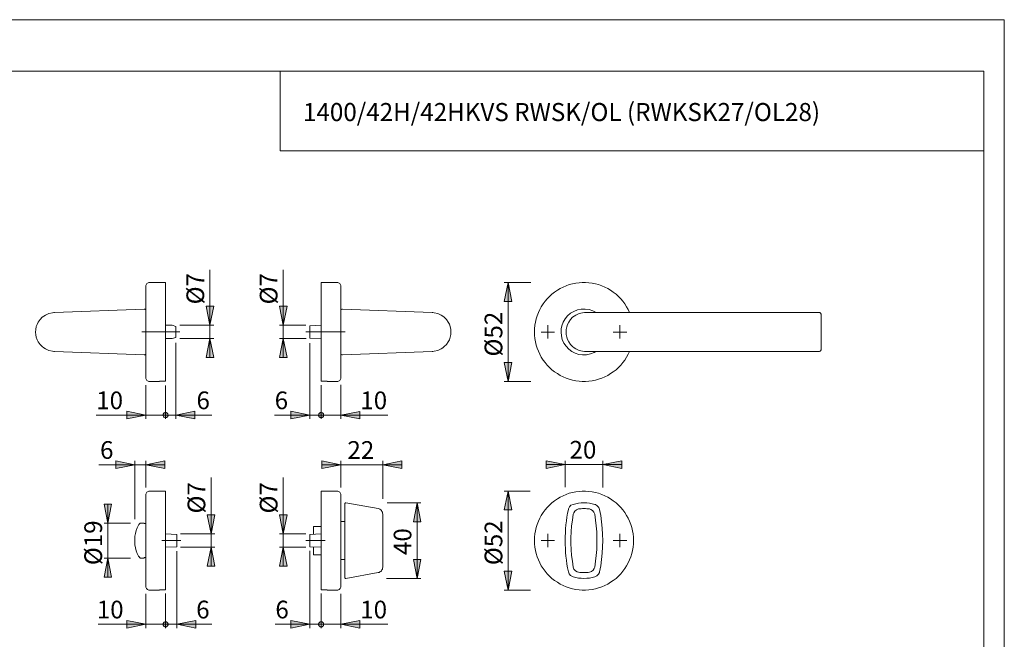
# Model space of a CAD drawing. Units: inches. Extents: x 0 to 420, y 0 to 301.
# Drawn here: x 161 to 420, y 134 to 297 of the extents above; entities that cross this region are included whole.
import ezdxf

# ---------------------------------------------------------------- set-up
doc = ezdxf.new("R2010")
doc.units = ezdxf.units.IN
doc.header["$MEASUREMENT"] = 0
for name, pattern in [('AI-Linetype-4', [19.05, 15.24, -1.27, 1.27, -1.27]), ('AI-Linetype-5', [19.05, 15.24, -1.27, 1.27, -1.27]), ('AI-Linetype-6', [19.05, 15.24, -1.27, 1.27, -1.27]), ('AI-Linetype-7', [19.05, 15.24, -1.27, 1.27, -1.27])]:
    doc.linetypes.add(name, pattern=pattern)
doc.layers.add('Ebene 1', color=7, linetype='Continuous')

# ---------------------------------------------------------------- blocks, each defined once
blk = doc.blocks.new('block 2')
at = {"layer": 'Ebene 1'}
h = blk.add_hatch(color=7, dxfattribs=at)
h.dxf.hatch_style = 2
h.paths.add_polyline_path([(149.65, 146.61), (148.63, 151.62), (150.64, 151.62)])
h.paths.add_polyline_path([(149.65, 172.72), (150.64, 167.75), (148.63, 167.75)])
h.paths.add_polyline_path([(149.65, 201.61), (148.63, 206.62), (150.64, 206.62)])
h.paths.add_polyline_path([(149.65, 227.72), (150.64, 222.74), (148.63, 222.74)])
h.paths.add_polyline_path([(289.24, 146.61), (288.25, 151.62), (290.27, 151.62)])
h.paths.add_polyline_path([(289.24, 172.72), (290.27, 167.75), (288.25, 167.75)])
h.paths.add_polyline_path([(289.24, 201.61), (288.25, 206.62), (290.27, 206.62)])
h.paths.add_polyline_path([(289.24, 227.72), (290.27, 222.74), (288.25, 222.74)])
h.paths.add_polyline_path([(230.01, 212.94), (231, 207.93), (228.99, 207.93)])
h.paths.add_polyline_path([(230.01, 216.43), (228.99, 221.44), (231, 221.44)])
h.paths.add_polyline_path([(210.68, 212.94), (211.67, 207.93), (209.69, 207.93)])
h.paths.add_polyline_path([(210.68, 216.43), (209.69, 221.44), (211.67, 221.44)])
h.paths.add_polyline_path([(230.01, 157.94), (231, 152.93), (228.99, 152.93)])
h.paths.add_polyline_path([(230.01, 161.43), (228.99, 166.44), (231, 166.44)])
h = blk.add_hatch(color=7, dxfattribs=at)
h.dxf.hatch_style = 2
h.paths.add_polyline_path([(245.18, 192.76), (250.19, 193.75), (250.19, 191.77)])
h.paths.add_polyline_path([(240.63, 192.76), (240.63, 192.86), (240.59, 193), (240.56, 193.11), (240.49, 193.18), (240.42, 193.29), (240.31, 193.32), (240.21, 193.39), (240.1, 193.43), (239.96, 193.43), (239.85, 193.43), (239.75, 193.39), (239.64, 193.32), (239.54, 193.29), (239.47, 193.18), (239.39, 193.11), (239.36, 193), (239.32, 192.86), (239.32, 192.76), (239.32, 192.65), (239.36, 192.55), (239.39, 192.44), (239.47, 192.33), (239.54, 192.26), (239.64, 192.19), (239.75, 192.12), (239.85, 192.09), (239.96, 192.09), (240.1, 192.09), (240.21, 192.12), (240.31, 192.19), (240.42, 192.26), (240.49, 192.33), (240.56, 192.44), (240.59, 192.55), (240.63, 192.65)])
h.paths.add_polyline_path([(193.78, 179.67), (198.79, 180.69), (198.79, 178.68)])
h.paths.add_polyline_path([(190.85, 179.67), (185.84, 178.68), (185.84, 180.69)])
h.paths.add_polyline_path([(198.3, 137.62), (198.33, 137.51), (198.33, 137.37), (198.4, 137.27), (198.47, 137.2), (198.54, 137.09), (198.65, 137.05), (198.75, 136.98), (198.86, 136.95), (198.97, 136.95), (199.11, 136.95), (199.21, 136.98), (199.32, 137.05), (199.39, 137.09), (199.5, 137.2), (199.57, 137.27), (199.6, 137.37), (199.64, 137.51), (199.64, 137.62), (199.64, 137.72), (199.6, 137.83), (199.57, 137.94), (199.5, 138.04), (199.39, 138.11), (199.32, 138.18), (199.21, 138.25), (199.11, 138.29), (198.97, 138.29), (198.86, 138.29), (198.75, 138.25), (198.65, 138.18), (198.54, 138.11), (198.47, 138.04), (198.4, 137.94), (198.33, 137.83), (198.33, 137.72)])
h.paths.add_polyline_path([(193.78, 137.62), (188.77, 136.63), (188.77, 138.61)])
h.paths.add_polyline_path([(239.32, 137.62), (239.32, 137.51), (239.36, 137.37), (239.39, 137.27), (239.47, 137.2), (239.54, 137.09), (239.64, 137.05), (239.75, 136.98), (239.85, 136.95), (239.96, 136.95), (240.1, 136.95), (240.21, 136.98), (240.31, 137.05), (240.42, 137.09), (240.49, 137.2), (240.56, 137.27), (240.59, 137.37), (240.63, 137.51), (240.63, 137.62), (240.63, 137.72), (240.59, 137.83), (240.56, 137.94), (240.49, 138.04), (240.42, 138.11), (240.31, 138.18), (240.21, 138.25), (240.1, 138.29), (239.96, 138.29), (239.85, 138.29), (239.75, 138.25), (239.64, 138.18), (239.54, 138.11), (239.47, 138.04), (239.39, 137.94), (239.36, 137.83), (239.32, 137.72)])
h.paths.add_polyline_path([(236.96, 137.62), (231.99, 136.63), (231.99, 138.61)])
h.paths.add_polyline_path([(245.18, 137.62), (250.19, 138.61), (250.19, 136.63)])
h.paths.add_polyline_path([(240.63, 137.62), (240.63, 137.72), (240.59, 137.83), (240.56, 137.94), (240.49, 138.04), (240.42, 138.11), (240.31, 138.18), (240.21, 138.25), (240.1, 138.29), (239.96, 138.29), (239.85, 138.29), (239.75, 138.25), (239.64, 138.18), (239.54, 138.11), (239.47, 138.04), (239.39, 137.94), (239.36, 137.83), (239.32, 137.72), (239.32, 137.62), (239.32, 137.51), (239.36, 137.37), (239.39, 137.27), (239.47, 137.2), (239.54, 137.09), (239.64, 137.05), (239.75, 136.98), (239.85, 136.95), (239.96, 136.95), (240.1, 136.95), (240.21, 136.98), (240.31, 137.05), (240.42, 137.09), (240.49, 137.2), (240.56, 137.27), (240.59, 137.37), (240.63, 137.51)])
h = blk.add_hatch(color=7, dxfattribs=at)
h.dxf.hatch_style = 2
h.paths.add_polyline_path([(193.78, 192.76), (188.77, 191.77), (188.77, 193.78)])
h.paths.add_polyline_path([(198.3, 192.76), (198.33, 192.65), (198.33, 192.55), (198.4, 192.44), (198.47, 192.33), (198.54, 192.26), (198.65, 192.19), (198.75, 192.12), (198.86, 192.12), (198.97, 192.09), (199.11, 192.12), (199.21, 192.12), (199.32, 192.19), (199.39, 192.26), (199.5, 192.33), (199.57, 192.44), (199.6, 192.55), (199.64, 192.65), (199.64, 192.76), (199.64, 192.86), (199.6, 193), (199.57, 193.11), (199.5, 193.18), (199.39, 193.29), (199.32, 193.36), (199.21, 193.39), (199.11, 193.43), (198.97, 193.43), (198.86, 193.43), (198.75, 193.39), (198.65, 193.36), (198.54, 193.29), (198.47, 193.18), (198.4, 193.11), (198.33, 193), (198.33, 192.86)])
h = blk.add_hatch(color=7, dxfattribs=at)
h.dxf.hatch_style = 2
h.paths.add_polyline_path([(314.18, 179.74), (319.19, 180.73), (319.19, 178.72)])
h.paths.add_polyline_path([(304.27, 179.74), (299.3, 178.72), (299.3, 180.73)])
h.paths.add_polyline_path([(201.72, 192.76), (206.73, 193.78), (206.73, 191.77)])
h.paths.add_polyline_path([(199.64, 192.76), (199.64, 192.86), (199.6, 193), (199.57, 193.11), (199.5, 193.18), (199.39, 193.29), (199.32, 193.36), (199.21, 193.39), (199.11, 193.43), (198.97, 193.43), (198.86, 193.43), (198.75, 193.39), (198.65, 193.36), (198.54, 193.29), (198.47, 193.18), (198.4, 193.11), (198.33, 193), (198.33, 192.86), (198.3, 192.76), (198.33, 192.65), (198.33, 192.55), (198.4, 192.44), (198.47, 192.33), (198.54, 192.26), (198.65, 192.19), (198.75, 192.12), (198.86, 192.12), (198.97, 192.09), (199.11, 192.12), (199.21, 192.12), (199.32, 192.19), (199.39, 192.26), (199.5, 192.33), (199.57, 192.44), (199.6, 192.55), (199.64, 192.65)])
h = blk.add_hatch(color=7, dxfattribs=at)
h.dxf.hatch_style = 2
h.paths.add_polyline_path([(236.96, 192.76), (231.99, 191.77), (231.99, 193.78)])
h = blk.add_hatch(color=7, dxfattribs=at)
h.dxf.hatch_style = 2
h.paths.add_polyline_path([(245.18, 179.67), (240.17, 178.68), (240.17, 180.69)])
h.paths.add_polyline_path([(256.22, 179.67), (261.23, 180.69), (261.23, 178.68)])
h = blk.add_hatch(color=7, dxfattribs=at)
h.dxf.hatch_style = 2
h.paths.add_polyline_path([(265.29, 149.72), (264.3, 154.73), (266.28, 154.73)])
h.paths.add_polyline_path([(265.29, 169.62), (266.28, 164.64), (264.3, 164.64)])
h.paths.add_polyline_path([(210.96, 157.94), (211.98, 152.93), (209.97, 152.93)])
h.paths.add_polyline_path([(210.96, 161.43), (209.97, 166.44), (211.98, 166.44)])
h.paths.add_polyline_path([(183.76, 155.05), (184.78, 150.04), (182.77, 150.04)])
h.paths.add_polyline_path([(183.76, 164.32), (182.77, 169.33), (184.78, 169.33)])
h = blk.add_hatch(color=7, dxfattribs=at)
h.dxf.hatch_style = 2
h.paths.add_polyline_path([(201.97, 137.62), (206.97, 138.61), (206.97, 136.63)])
h.paths.add_polyline_path([(199.64, 137.62), (199.64, 137.72), (199.6, 137.83), (199.57, 137.94), (199.5, 138.04), (199.39, 138.11), (199.32, 138.18), (199.21, 138.25), (199.11, 138.29), (198.97, 138.29), (198.86, 138.29), (198.75, 138.25), (198.65, 138.18), (198.54, 138.11), (198.47, 138.04), (198.4, 137.94), (198.33, 137.83), (198.33, 137.72), (198.3, 137.62), (198.33, 137.51), (198.33, 137.37), (198.4, 137.27), (198.47, 137.2), (198.54, 137.09), (198.65, 137.05), (198.75, 136.98), (198.86, 136.95), (198.97, 136.95), (199.11, 136.95), (199.21, 136.98), (199.32, 137.05), (199.39, 137.09), (199.5, 137.2), (199.57, 137.27), (199.6, 137.37), (199.64, 137.51)])
at = {"layer": 'Ebene 1', "color": 7, "lineweight": 9}
for points in [[(210.68, 216.43), (210.68, 231.07)], [(230.01, 216.43), (230.01, 231.07)], [(194.77, 227.72), (194.59, 227.72), (194.38, 227.65), (194.2, 227.58), (194.06, 227.44), (193.96, 227.29), (193.85, 227.12), (193.78, 226.91), (193.78, 226.73)], [(193.78, 202.64), (193.78, 202.64), (193.78, 202.71), (193.78, 202.81), (193.78, 202.99), (193.78, 203.24), (193.78, 203.52), (193.78, 203.83), (193.78, 204.26), (193.78, 204.68), (193.78, 205.18), (193.78, 205.74), (193.78, 206.3), (193.78, 206.94), (193.78, 207.61), (193.78, 208.28), (193.78, 209.02), (193.78, 209.76), (193.78, 210.57), (193.78, 211.35), (193.78, 212.16), (193.78, 213.01), (193.78, 213.85), (193.78, 214.67), (193.78, 215.51), (193.78, 216.36), (193.78, 217.17), (193.78, 218.02), (193.78, 218.79), (193.78, 219.57), (193.78, 220.35), (193.78, 221.05), (193.78, 221.76), (193.78, 222.43), (193.78, 223.06), (193.78, 223.63), (193.78, 224.19), (193.78, 224.68), (193.78, 225.11), (193.78, 225.5), (193.78, 225.85), (193.78, 226.13), (193.78, 226.38), (193.78, 226.55), (193.78, 226.66), (193.78, 226.73)], [(198.97, 227.72), (194.77, 227.72)], [(198.97, 227.72), (198.97, 227.72), (198.97, 227.65), (198.97, 227.54), (198.97, 227.37), (198.97, 227.15), (198.97, 226.87), (198.97, 226.52), (198.97, 226.13), (198.97, 225.67), (198.97, 225.18), (198.97, 224.65), (198.97, 224.05), (198.97, 223.41), (198.97, 222.78), (198.97, 222.07), (198.97, 221.33), (198.97, 220.56), (198.97, 219.78), (198.97, 218.97), (198.97, 218.12), (198.97, 217.28), (198.97, 216.43), (198.97, 215.55), (198.97, 214.67), (198.97, 213.82), (198.97, 212.94), (198.97, 212.09), (198.97, 211.24), (198.97, 210.4), (198.97, 209.59), (198.97, 208.77), (198.97, 208.03), (198.97, 207.29), (198.97, 206.59), (198.97, 205.92), (198.97, 205.28), (198.97, 204.72), (198.97, 204.15), (198.97, 203.69), (198.97, 203.24), (198.97, 202.85), (198.97, 202.49), (198.97, 202.21), (198.97, 202), (198.97, 201.82), (198.97, 201.68)], [(239.96, 201.68), (239.96, 201.82), (239.96, 202), (239.96, 202.21), (239.96, 202.49), (239.96, 202.85), (239.96, 203.24), (239.96, 203.69), (239.96, 204.15), (239.96, 204.72), (239.96, 205.28), (239.96, 205.92), (239.96, 206.59), (239.96, 207.29), (239.96, 208.03), (239.96, 208.77), (239.96, 209.59), (239.96, 210.4), (239.96, 211.24), (239.96, 212.09), (239.96, 212.94), (239.96, 213.82), (239.96, 214.67), (239.96, 215.55), (239.96, 216.43), (239.96, 217.28), (239.96, 218.12), (239.96, 218.97), (239.96, 219.78), (239.96, 220.56), (239.96, 221.33), (239.96, 222.07), (239.96, 222.78), (239.96, 223.41), (239.96, 224.05), (239.96, 224.65), (239.96, 225.18), (239.96, 225.67), (239.96, 226.13), (239.96, 226.52), (239.96, 226.87), (239.96, 227.15), (239.96, 227.37), (239.96, 227.54), (239.96, 227.65), (239.96, 227.72)], [(244.16, 227.72), (239.96, 227.72)], [(245.18, 226.73), (245.15, 226.91), (245.11, 227.12), (245, 227.29), (244.9, 227.44), (244.72, 227.58), (244.55, 227.65), (244.37, 227.72), (244.16, 227.72)], [(245.18, 226.73), (245.18, 226.73), (245.18, 226.66), (245.18, 226.55), (245.18, 226.38), (245.18, 226.13), (245.18, 225.85), (245.18, 225.5), (245.18, 225.11), (245.18, 224.68), (245.18, 224.19), (245.18, 223.63), (245.18, 223.06), (245.18, 222.43), (245.18, 221.76), (245.18, 221.05), (245.18, 220.35), (245.18, 219.57), (245.18, 218.79), (245.18, 218.02), (245.18, 217.17), (245.18, 216.36), (245.18, 215.51), (245.18, 214.67)], [(289.24, 227.72), (290.27, 222.74), (288.25, 222.74), (289.24, 227.72)], [(295.27, 227.72), (288.25, 227.72)], [(289.24, 227.72), (290.27, 222.74), (288.25, 222.74)], [(289.24, 227.72), (289.24, 201.61)], [(296.19, 214.67), (296.23, 215.55), (296.3, 216.43), (296.44, 217.28), (296.65, 218.12), (296.9, 218.97), (297.22, 219.78), (297.6, 220.56), (297.99, 221.33), (298.49, 222.07), (298.98, 222.78), (299.54, 223.45), (300.18, 224.05), (300.81, 224.65), (301.48, 225.18), (302.22, 225.67), (302.97, 226.13), (303.74, 226.52), (304.55, 226.87), (305.36, 227.15), (306.21, 227.37), (307.06, 227.54), (307.94, 227.65), (308.79, 227.72), (309.67, 227.72), (310.55, 227.65), (311.4, 227.54), (312.24, 227.37), (313.09, 227.15), (313.94, 226.87), (314.71, 226.52), (315.52, 226.13), (316.27, 225.67), (316.97, 225.18), (317.68, 224.65), (318.31, 224.05), (318.91, 223.45), (319.48, 222.78), (320, 222.07), (320.46, 221.33), (320.89, 220.56), (321.24, 219.82)], [(193.36, 220.73), (169.69, 219.82)], [(193.36, 220.73), (193.46, 220.7), (193.53, 220.7), (193.64, 220.63), (193.71, 220.59), (193.78, 220.52)], [(210.68, 216.43), (209.69, 221.44), (211.67, 221.44), (210.68, 216.43)], [(210.68, 216.43), (209.69, 221.44), (211.67, 221.44)], [(230.01, 216.43), (228.99, 221.44), (231, 221.44), (230.01, 216.43)], [(230.01, 216.43), (228.99, 221.44), (231, 221.44)], [(245.18, 220.52), (245.22, 220.59), (245.29, 220.63), (245.39, 220.7), (245.5, 220.7), (245.6, 220.73)], [(269.28, 219.82), (245.6, 220.73)], [(312.42, 219.82), (311.54, 220.27), (310.59, 220.56), (309.56, 220.7), (308.54, 220.66), (307.55, 220.49), (306.6, 220.1), (305.72, 219.6), (304.94, 218.93), (304.31, 218.16), (303.78, 217.28), (303.42, 216.32), (303.25, 215.51), (303.21, 214.67)], [(164.75, 214.67), (164.78, 215.37), (164.92, 216.08), (165.17, 216.68), (165.45, 217.28), (165.95, 217.95), (166.51, 218.55), (166.9, 218.86), (167.32, 219.15), (168.2, 219.53), (169.16, 219.75), (169.58, 219.78), (169.69, 219.82)], [(269.28, 219.82), (269.28, 219.82), (269.38, 219.78), (269.8, 219.75), (270.72, 219.53), (271.6, 219.15), (272.03, 218.86), (272.42, 218.55), (273.01, 217.98), (273.47, 217.28), (273.79, 216.71), (274, 216.08), (274.14, 215.37), (274.18, 214.67)], [(371.23, 219.82), (309.67, 219.82), (309.46, 219.82), (309.35, 219.78), (308.89, 219.75), (307.97, 219.53), (307.06, 219.11), (306.67, 218.86), (306.25, 218.55), (305.68, 217.95), (305.22, 217.28), (304.91, 216.68), (304.69, 216.04), (304.55, 215.37), (304.52, 214.67), (304.52, 214.67)], [(371.72, 219.29), (371.72, 219.39), (371.69, 219.5), (371.65, 219.57), (371.58, 219.67), (371.51, 219.71), (371.44, 219.78), (371.33, 219.78), (371.23, 219.82)], [(371.72, 219.29), (371.72, 219.29), (371.72, 219.18), (371.72, 219.04), (371.72, 218.86), (371.72, 218.58), (371.72, 218.3), (371.72, 217.95), (371.72, 217.56), (371.72, 217.13), (371.72, 216.68), (371.72, 216.22), (371.72, 215.72), (371.72, 215.19), (371.72, 214.67), (371.72, 214.17), (371.72, 213.64), (371.72, 213.15), (371.72, 212.69), (371.72, 212.23), (371.72, 211.81), (371.72, 211.42), (371.72, 211.07), (371.72, 210.75), (371.72, 210.5), (371.72, 210.33), (371.72, 210.18), (371.72, 210.08), (371.72, 210.04)], [(200.73, 216.43), (198.97, 216.43)], [(201.72, 216.15), (200.73, 216.43)], [(201.72, 213.18), (201.72, 213.22), (201.72, 213.32), (201.72, 213.47), (201.72, 213.64), (201.72, 213.89), (201.72, 214.17), (201.72, 214.45), (201.72, 214.77), (201.72, 215.05), (201.72, 215.34), (201.72, 215.58), (201.72, 215.79), (201.72, 215.97), (201.72, 216.08), (201.72, 216.15)], [(202.78, 216.43), (211.67, 216.43)], [(210.68, 216.43), (210.68, 212.94)], [(235.97, 216.43), (228.99, 216.43)], [(230.01, 216.43), (230.01, 212.94)], [(239.96, 216.43), (236.96, 216.32)], [(236.96, 213.04), (236.96, 213.04), (236.96, 213.11), (236.96, 213.25), (236.96, 213.43), (236.96, 213.68), (236.96, 213.92), (236.96, 214.21), (236.96, 214.52), (236.96, 214.84), (236.96, 215.16), (236.96, 215.44), (236.96, 215.69), (236.96, 215.94), (236.96, 216.11), (236.96, 216.22), (236.96, 216.32)], [(299.72, 214.67), (299.72, 216.43)], [(318.73, 214.67), (318.73, 216.43)], [(169.69, 209.55), (169.69, 209.55), (169.58, 209.55), (169.16, 209.62), (168.2, 209.83), (167.32, 210.22), (166.9, 210.5), (166.51, 210.82), (165.95, 211.38), (165.45, 212.09), (165.17, 212.65), (164.92, 213.29), (164.78, 213.96), (164.75, 214.67)], [(198.97, 212.94), (200.73, 212.94)], [(200.73, 212.94), (201.72, 213.18)], [(202.78, 212.94), (211.67, 212.94)], [(210.68, 212.94), (211.67, 207.93), (209.69, 207.93), (210.68, 212.94)], [(210.68, 212.94), (211.67, 207.93), (209.69, 207.93)], [(210.68, 212.94), (210.68, 207.93)], [(230.01, 212.94), (231, 207.93), (228.99, 207.93), (230.01, 212.94)], [(236.01, 212.94), (228.99, 212.94)], [(230.01, 212.94), (231, 207.93), (228.99, 207.93)], [(230.01, 212.94), (230.01, 207.93)], [(236.96, 213.04), (239.96, 212.94)], [(245.18, 214.67), (245.18, 213.85), (245.18, 213.01), (245.18, 212.16), (245.18, 211.35), (245.18, 210.57), (245.18, 209.76), (245.18, 209.02), (245.18, 208.28), (245.18, 207.61), (245.18, 206.94), (245.18, 206.3), (245.18, 205.74), (245.18, 205.18), (245.18, 204.68), (245.18, 204.26), (245.18, 203.83), (245.18, 203.52), (245.18, 203.24), (245.18, 202.99), (245.18, 202.81), (245.18, 202.71), (245.18, 202.64)], [(274.18, 214.67), (274.14, 214), (274, 213.29), (273.79, 212.65), (273.47, 212.09), (273.01, 211.38), (272.42, 210.82), (272.03, 210.5), (271.6, 210.22), (270.72, 209.83), (269.8, 209.62), (269.38, 209.55), (269.28, 209.55)], [(321.24, 209.55), (320.89, 208.81), (320.46, 208.03), (320, 207.29), (319.48, 206.59), (318.91, 205.92), (318.31, 205.28), (317.68, 204.72), (316.97, 204.19), (316.27, 203.69), (315.52, 203.24), (314.71, 202.85), (313.94, 202.49), (313.09, 202.21), (312.24, 202), (311.4, 201.82), (310.55, 201.68), (309.67, 201.65), (308.79, 201.65), (307.94, 201.68), (307.06, 201.82), (306.21, 202), (305.36, 202.21), (304.55, 202.49), (303.74, 202.85), (302.97, 203.24), (302.22, 203.69), (301.48, 204.19), (300.81, 204.72), (300.18, 205.28), (299.54, 205.92), (298.98, 206.59), (298.49, 207.29), (297.99, 208.03), (297.6, 208.81), (297.22, 209.59), (296.9, 210.4), (296.65, 211.24), (296.44, 212.09), (296.3, 212.94), (296.23, 213.82), (296.19, 214.67)], [(299.72, 214.67), (297.99, 214.67)], [(299.72, 214.67), (301.48, 214.67)], [(299.72, 214.67), (299.72, 212.94)], [(303.21, 214.67), (303.21, 214.67), (303.28, 213.68), (303.53, 212.69), (303.95, 211.77), (304.52, 210.93), (305.22, 210.18), (306.03, 209.55), (306.92, 209.09), (307.9, 208.77), (308.89, 208.63), (309.92, 208.67), (310.94, 208.88), (311.89, 209.23), (312.38, 209.55)], [(371.23, 209.55), (309.67, 209.55), (309.46, 209.55), (309.46, 209.55), (309.35, 209.55), (308.89, 209.62), (307.97, 209.83), (307.06, 210.26), (306.67, 210.5), (306.25, 210.82), (305.68, 211.38), (305.22, 212.09), (304.91, 212.69), (304.69, 213.29), (304.55, 214), (304.52, 214.67)], [(318.73, 214.67), (316.97, 214.67)], [(318.73, 214.67), (320.5, 214.67)], [(318.73, 214.67), (318.73, 212.94)], [(201.72, 211.81), (201.72, 191.77)], [(236.96, 211.77), (236.96, 191.77)], [(169.69, 209.55), (193.36, 208.63)], [(193.78, 208.84), (193.71, 208.77), (193.64, 208.7), (193.53, 208.67), (193.46, 208.63), (193.36, 208.63)], [(245.6, 208.63), (245.5, 208.63), (245.39, 208.67), (245.29, 208.7), (245.22, 208.77), (245.18, 208.84)], [(245.6, 208.63), (269.28, 209.55)], [(371.23, 209.55), (371.33, 209.55), (371.44, 209.59), (371.51, 209.66), (371.58, 209.69), (371.65, 209.76), (371.69, 209.87), (371.72, 209.97), (371.72, 210.04)], [(289.24, 201.61), (288.25, 206.62), (290.27, 206.62), (289.24, 201.61)], [(289.24, 201.61), (288.25, 206.62), (290.27, 206.62)], [(193.78, 202.64), (193.78, 202.42), (193.85, 202.25), (193.96, 202.07), (194.06, 201.93), (194.2, 201.79), (194.38, 201.72), (194.59, 201.65), (194.77, 201.61)], [(244.16, 201.61), (244.37, 201.65), (244.55, 201.72), (244.72, 201.79), (244.9, 201.93), (245, 202.07), (245.11, 202.25), (245.15, 202.42), (245.18, 202.64)], [(193.78, 200.62), (193.78, 191.77)], [(194.77, 201.61), (197.38, 201.61)], [(197.38, 201.68), (197.38, 201.68), (197.38, 201.65), (197.38, 201.61)], [(197.38, 201.68), (198.97, 201.68)], [(198.97, 200.59), (198.97, 191.77)], [(241.58, 201.68), (239.96, 201.68)], [(239.96, 200.7), (239.96, 191.77)], [(241.58, 201.61), (241.58, 201.65), (241.58, 201.68)], [(241.58, 201.61), (244.16, 201.61)], [(245.18, 200.73), (245.18, 191.77)], [(295.27, 201.61), (288.25, 201.61)], [(193.78, 192.76), (180.69, 192.76)], [(193.78, 192.76), (188.77, 191.77), (188.77, 193.78), (193.78, 192.76)], [(193.78, 192.76), (188.77, 191.77), (188.77, 193.78)], [(198.97, 192.76), (193.78, 192.76)], [(198.3, 192.76), (198.33, 192.65), (198.33, 192.55), (198.4, 192.44), (198.47, 192.33), (198.54, 192.26), (198.65, 192.19), (198.75, 192.12), (198.86, 192.12), (198.97, 192.09), (199.11, 192.12), (199.21, 192.12), (199.32, 192.19), (199.39, 192.26), (199.5, 192.33), (199.57, 192.44), (199.6, 192.55), (199.64, 192.65), (199.64, 192.76), (199.64, 192.86), (199.6, 193), (199.57, 193.11), (199.5, 193.18), (199.39, 193.29), (199.32, 193.36), (199.21, 193.39), (199.11, 193.43), (198.97, 193.43), (198.86, 193.43), (198.75, 193.39), (198.65, 193.36), (198.54, 193.29), (198.47, 193.18), (198.4, 193.11), (198.33, 193), (198.33, 192.86), (198.3, 192.76), (198.97, 192.76)], [(199.64, 192.76), (199.64, 192.86), (199.6, 193), (199.57, 193.11), (199.5, 193.18), (199.39, 193.29), (199.32, 193.36), (199.21, 193.39), (199.11, 193.43), (198.97, 193.43), (198.86, 193.43), (198.75, 193.39), (198.65, 193.36), (198.54, 193.29), (198.47, 193.18), (198.4, 193.11), (198.33, 193), (198.33, 192.86), (198.3, 192.76), (198.33, 192.65), (198.33, 192.55), (198.4, 192.44), (198.47, 192.33), (198.54, 192.26), (198.65, 192.19), (198.75, 192.12), (198.86, 192.12), (198.97, 192.09), (199.11, 192.12), (199.21, 192.12), (199.32, 192.19), (199.39, 192.26), (199.5, 192.33), (199.57, 192.44), (199.6, 192.55), (199.64, 192.65), (199.64, 192.76), (198.97, 192.76)], [(198.97, 192.76), (201.72, 192.76)], [(201.72, 192.76), (206.73, 193.78), (206.73, 191.77), (201.72, 192.76)], [(201.72, 192.76), (206.73, 193.78), (206.73, 191.77)], [(201.72, 192.76), (211.21, 192.76)], [(236.96, 192.76), (227.72, 192.76)], [(236.96, 192.76), (231.99, 191.77), (231.99, 193.78), (236.96, 192.76)], [(236.96, 192.76), (231.99, 191.77), (231.99, 193.78)], [(236.96, 192.76), (239.96, 192.76)], [(239.32, 192.76), (239.32, 192.65), (239.36, 192.55), (239.39, 192.44), (239.47, 192.33), (239.54, 192.26), (239.64, 192.19), (239.75, 192.12), (239.85, 192.12), (239.96, 192.09), (240.1, 192.12), (240.21, 192.12), (240.31, 192.19), (240.42, 192.26), (240.49, 192.33), (240.56, 192.44), (240.59, 192.55), (240.63, 192.65), (240.63, 192.76), (240.63, 192.86), (240.59, 193), (240.56, 193.11), (240.49, 193.18), (240.42, 193.29), (240.31, 193.36), (240.21, 193.39), (240.1, 193.43), (239.96, 193.43), (239.85, 193.43), (239.75, 193.39), (239.64, 193.36), (239.54, 193.29), (239.47, 193.18), (239.39, 193.11), (239.36, 193), (239.32, 192.86), (239.32, 192.76), (239.96, 192.76)], [(240.63, 192.76), (240.63, 192.86), (240.59, 193), (240.56, 193.11), (240.49, 193.18), (240.42, 193.29), (240.31, 193.32), (240.21, 193.39), (240.1, 193.43), (239.96, 193.43), (239.85, 193.43), (239.75, 193.39), (239.64, 193.32), (239.54, 193.29), (239.47, 193.18), (239.39, 193.11), (239.36, 193), (239.32, 192.86), (239.32, 192.76), (239.32, 192.65), (239.36, 192.55), (239.39, 192.44), (239.47, 192.33), (239.54, 192.26), (239.64, 192.19), (239.75, 192.12), (239.85, 192.09), (239.96, 192.09), (240.1, 192.09), (240.21, 192.12), (240.31, 192.19), (240.42, 192.26), (240.49, 192.33), (240.56, 192.44), (240.59, 192.55), (240.63, 192.65), (240.63, 192.76), (239.96, 192.76)], [(239.96, 192.76), (245.18, 192.76)], [(245.18, 192.76), (250.19, 193.75), (250.19, 191.77), (245.18, 192.76)], [(245.18, 192.76), (250.19, 193.75), (250.19, 191.77)], [(245.18, 192.76), (257.56, 192.76)], [(190.85, 179.67), (181.36, 179.67)], [(190.85, 179.67), (185.84, 178.68), (185.84, 180.69), (190.85, 179.67)], [(190.85, 179.67), (185.84, 178.68), (185.84, 180.69)], [(190.85, 165.31), (190.85, 180.69)], [(190.85, 179.67), (193.78, 179.67)], [(193.78, 179.67), (198.79, 180.69), (198.79, 178.68), (193.78, 179.67)], [(193.78, 173.71), (193.78, 180.69)], [(193.78, 179.67), (198.79, 180.69), (198.79, 178.68)], [(193.78, 179.67), (198.79, 179.67)], [(245.18, 179.67), (240.17, 178.68), (240.17, 180.69), (245.18, 179.67)], [(245.18, 179.67), (240.17, 178.68), (240.17, 180.69)], [(245.18, 179.67), (240.17, 179.67)], [(245.18, 173.67), (245.18, 180.69)], [(256.22, 179.67), (245.18, 179.67)], [(256.22, 179.67), (261.23, 180.69), (261.23, 178.68), (256.22, 179.67)], [(256.22, 170.71), (256.22, 180.69)], [(256.22, 179.67), (261.23, 180.69), (261.23, 178.68)], [(256.22, 179.67), (261.23, 179.67)], [(304.27, 179.74), (299.3, 178.72), (299.3, 180.73), (304.27, 179.74)], [(304.27, 179.74), (299.3, 178.72), (299.3, 180.73)], [(304.27, 179.74), (299.3, 179.74)], [(304.27, 173.74), (304.27, 180.73)], [(304.27, 179.74), (314.18, 179.74)], [(314.18, 179.74), (319.19, 180.73), (319.19, 178.72), (314.18, 179.74)], [(314.18, 173.71), (314.18, 180.73)], [(314.18, 179.74), (319.19, 180.73), (319.19, 178.72)], [(314.18, 179.74), (319.19, 179.74)], [(210.96, 161.43), (210.96, 176.32)], [(230.01, 161.43), (230.01, 176.32)], [(194.77, 172.72), (194.59, 172.72), (194.38, 172.65), (194.2, 172.54), (194.06, 172.44), (193.96, 172.3), (193.85, 172.12), (193.78, 171.91), (193.78, 171.73)], [(193.78, 147.64), (193.78, 147.64), (193.78, 147.71), (193.78, 147.81), (193.78, 147.99), (193.78, 148.2), (193.78, 148.52), (193.78, 148.84), (193.78, 149.26), (193.78, 149.68), (193.78, 150.18), (193.78, 150.74), (193.78, 151.31), (193.78, 151.94), (193.78, 152.61), (193.78, 153.28), (193.78, 154.02), (193.78, 154.76), (193.78, 155.57), (193.78, 156.35), (193.78, 157.16), (193.78, 158.01), (193.78, 158.86), (193.78, 159.67), (193.78, 160.51), (193.78, 161.36), (193.78, 162.17), (193.78, 162.98), (193.78, 163.79), (193.78, 164.57), (193.78, 165.35), (193.78, 166.05), (193.78, 166.76), (193.78, 167.43), (193.78, 168.06), (193.78, 168.63), (193.78, 169.19), (193.78, 169.69), (193.78, 170.11), (193.78, 170.5), (193.78, 170.85), (193.78, 171.13), (193.78, 171.38), (193.78, 171.56), (193.78, 171.66), (193.78, 171.73)], [(198.97, 172.72), (194.77, 172.72)], [(198.97, 172.72), (198.97, 172.72), (198.97, 172.65), (198.97, 172.54), (198.97, 172.37), (198.97, 172.16), (198.97, 171.87), (198.97, 171.52), (198.97, 171.13), (198.97, 170.67), (198.97, 170.18), (198.97, 169.65), (198.97, 169.05), (198.97, 168.42), (198.97, 167.78), (198.97, 167.08), (198.97, 166.33), (198.97, 165.56), (198.97, 164.78), (198.97, 163.97), (198.97, 163.12), (198.97, 162.28), (198.97, 161.43), (198.97, 160.55), (198.97, 159.67), (198.97, 158.82), (198.97, 157.94), (198.97, 157.09), (198.97, 156.25), (198.97, 155.4), (198.97, 154.59), (198.97, 153.78), (198.97, 153.03), (198.97, 152.29), (198.97, 151.59), (198.97, 150.92), (198.97, 150.28), (198.97, 149.72), (198.97, 149.15), (198.97, 148.66), (198.97, 148.24), (198.97, 147.85), (198.97, 147.5), (198.97, 147.21), (198.97, 146.97), (198.97, 146.83), (198.97, 146.68)], [(239.96, 146.68), (239.96, 146.83), (239.96, 146.97), (239.96, 147.21), (239.96, 147.5), (239.96, 147.85), (239.96, 148.24), (239.96, 148.66), (239.96, 149.15), (239.96, 149.72), (239.96, 150.28), (239.96, 150.92), (239.96, 151.59), (239.96, 152.29), (239.96, 153.03), (239.96, 153.78), (239.96, 154.59), (239.96, 155.4), (239.96, 156.25), (239.96, 157.09), (239.96, 157.94), (239.96, 158.82), (239.96, 159.67), (239.96, 160.55), (239.96, 161.43), (239.96, 162.28), (239.96, 163.12), (239.96, 163.97), (239.96, 164.78), (239.96, 165.56), (239.96, 166.33), (239.96, 167.08), (239.96, 167.78), (239.96, 168.42), (239.96, 169.05), (239.96, 169.65), (239.96, 170.18), (239.96, 170.67), (239.96, 171.13), (239.96, 171.52), (239.96, 171.87), (239.96, 172.16), (239.96, 172.37), (239.96, 172.54), (239.96, 172.65), (239.96, 172.72)], [(244.16, 172.72), (239.96, 172.72)], [(245.18, 171.73), (245.15, 171.91), (245.11, 172.12), (245, 172.3), (244.9, 172.44), (244.72, 172.54), (244.55, 172.65), (244.37, 172.72), (244.16, 172.72)], [(245.18, 171.73), (245.18, 171.73), (245.18, 171.66), (245.18, 171.56), (245.18, 171.38), (245.18, 171.13), (245.18, 170.85), (245.18, 170.5), (245.18, 170.11), (245.18, 169.69), (245.18, 169.19), (245.18, 168.63), (245.18, 168.06), (245.18, 167.43), (245.18, 166.76), (245.18, 166.05), (245.18, 165.35), (245.18, 164.57), (245.18, 163.79), (245.18, 162.98), (245.18, 162.17), (245.18, 161.36), (245.18, 160.51), (245.18, 159.67)], [(289.24, 172.72), (290.27, 167.75), (288.25, 167.75), (289.24, 172.72)], [(295.03, 172.72), (288.25, 172.72)], [(289.24, 172.72), (290.27, 167.75), (288.25, 167.75)], [(289.24, 172.72), (289.24, 146.61)], [(296.19, 159.67), (296.23, 160.55), (296.3, 161.43), (296.44, 162.28), (296.65, 163.12), (296.9, 163.97), (297.22, 164.78), (297.6, 165.56), (297.99, 166.33), (298.49, 167.08), (298.98, 167.78), (299.54, 168.42), (300.18, 169.05), (300.81, 169.65), (301.48, 170.18), (302.22, 170.67), (302.97, 171.13), (303.74, 171.52), (304.55, 171.87), (305.36, 172.16), (306.21, 172.37), (307.06, 172.54), (307.94, 172.65), (308.79, 172.72), (309.67, 172.72), (310.55, 172.65), (311.4, 172.54), (312.24, 172.37), (313.09, 172.16), (313.94, 171.87), (314.71, 171.52), (315.52, 171.13), (316.27, 170.67), (316.97, 170.18), (317.68, 169.65), (318.31, 169.05), (318.91, 168.42), (319.48, 167.78), (320, 167.08), (320.46, 166.33), (320.89, 165.56), (321.24, 164.78), (321.56, 163.97), (321.84, 163.12), (322.02, 162.28), (322.16, 161.43), (322.26, 160.55), (322.3, 159.67), (322.26, 158.82), (322.16, 157.94), (322.02, 157.09), (321.84, 156.25), (321.56, 155.4), (321.24, 154.59), (320.89, 153.81), (320.46, 153.03), (320, 152.29), (319.48, 151.59), (318.91, 150.92), (318.31, 150.28), (317.68, 149.72), (316.97, 149.19), (316.27, 148.7), (315.52, 148.24), (314.71, 147.85), (313.94, 147.5), (313.09, 147.21), (312.24, 146.97), (311.4, 146.83), (310.55, 146.68), (309.67, 146.65), (308.79, 146.65), (307.94, 146.68), (307.06, 146.83), (306.21, 146.97), (305.36, 147.21), (304.55, 147.5), (303.74, 147.85), (302.97, 148.24), (302.22, 148.7), (301.48, 149.19), (300.81, 149.72), (300.18, 150.28), (299.54, 150.92), (298.98, 151.59), (298.49, 152.29), (297.99, 153.03), (297.6, 153.81), (297.22, 154.59), (296.9, 155.4), (296.65, 156.25), (296.44, 157.09), (296.3, 157.94), (296.23, 158.82), (296.19, 159.67)], [(183.76, 164.32), (182.77, 169.33), (184.78, 169.33), (183.76, 164.32)], [(183.76, 164.32), (182.77, 169.33), (184.78, 169.33)], [(183.76, 164.32), (183.76, 169.33)], [(246.52, 169.62), (246.45, 169.62), (246.42, 169.62), (246.34, 169.62), (246.31, 169.58), (246.27, 169.55), (246.24, 169.47), (246.24, 169.44), (246.24, 169.37)], [(246.24, 168.98), (246.24, 169.16), (246.24, 169.3), (246.24, 169.37)], [(246.24, 167.85), (246.24, 167.96), (246.24, 168.42), (246.24, 168.77), (246.24, 168.98)], [(254.99, 168.13), (246.52, 169.62)], [(257.35, 169.62), (266.28, 169.62)], [(265.29, 169.62), (266.28, 164.64), (264.3, 164.64), (265.29, 169.62)], [(265.29, 169.62), (266.28, 164.64), (264.3, 164.64)], [(265.29, 169.62), (265.29, 149.72)], [(306.35, 169.23), (305.82, 168.98), (305.4, 168.56), (305.15, 168.03), (305.12, 167.92)], [(312.14, 169.23), (311.43, 169.4), (310.69, 169.55), (309.95, 169.62), (309.24, 169.62), (308.5, 169.62), (307.76, 169.55), (307.06, 169.4), (306.35, 169.23)], [(306.35, 169.23), (306.35, 169.23)], [(312.14, 169.23), (312.14, 169.23)], [(313.34, 167.92), (313.13, 168.45), (312.74, 168.87), (312.24, 169.19), (312.14, 169.23)], [(210.96, 161.43), (209.97, 166.44), (211.98, 166.44), (210.96, 161.43)], [(210.96, 161.43), (209.97, 166.44), (211.98, 166.44)], [(230.01, 161.43), (228.99, 166.44), (231, 166.44), (230.01, 161.43)], [(230.01, 161.43), (228.99, 166.44), (231, 166.44)], [(246.24, 151.48), (246.24, 153.11), (246.24, 154.76), (246.24, 156.39), (246.24, 158.04), (246.24, 159.67), (246.24, 161.33), (246.24, 162.98), (246.24, 164.61), (246.24, 166.23), (246.24, 167.85)], [(256.22, 166.65), (256.19, 166.93), (256.12, 167.18), (256.01, 167.39), (255.87, 167.6), (255.69, 167.82), (255.48, 167.96), (255.23, 168.06), (254.99, 168.13)], [(256.22, 166.65), (256.22, 166.65), (256.22, 166.62), (256.22, 166.58)], [(256.22, 166.58), (256.22, 166.55), (256.22, 166.48), (256.22, 166.41), (256.22, 166.37)], [(256.22, 166.37), (256.22, 164.89), (256.22, 163.41), (256.22, 161.92), (256.22, 160.44), (256.22, 158.93), (256.22, 157.44), (256.22, 155.96), (256.22, 154.48), (256.22, 153)], [(305.12, 167.92), (304.94, 166.9), (304.76, 165.88), (304.62, 164.85), (304.48, 163.83), (304.41, 162.77), (304.34, 161.75), (304.31, 160.73), (304.27, 159.67)], [(305.12, 167.92), (305.12, 167.92)], [(306.42, 152.72), (306.18, 154.27), (305.96, 155.79), (305.86, 157.34), (305.79, 158.89), (305.79, 160.44), (305.86, 162), (305.96, 163.55), (306.18, 165.1), (306.42, 166.62)], [(306.42, 166.62), (306.53, 167), (306.85, 167.46), (307.3, 167.82), (307.83, 168.03)], [(307.83, 168.03), (308.19, 168.06), (308.54, 168.1), (308.89, 168.13), (309.24, 168.13), (309.6, 168.13), (309.95, 168.1), (310.3, 168.06), (310.66, 168.03)], [(310.66, 168.03), (311.01, 167.92), (311.5, 167.6), (311.86, 167.18), (312.07, 166.62)], [(312.07, 166.62), (312.31, 165.1), (312.49, 163.55), (312.63, 162), (312.67, 160.44), (312.67, 158.89), (312.63, 157.34), (312.49, 155.79), (312.31, 154.27), (312.07, 152.72)], [(313.34, 167.92), (313.34, 167.92)], [(313.34, 151.45), (313.65, 153.07), (313.87, 154.73), (314.04, 156.35), (314.15, 158.01), (314.18, 159.67), (314.15, 161.33), (314.04, 162.98), (313.87, 164.64), (313.65, 166.3), (313.34, 167.92)], [(189.76, 164.32), (182.77, 164.32)], [(183.76, 164.32), (183.76, 155.05)], [(191.81, 163.72), (191.49, 163.05), (191.24, 162.31), (191.06, 161.57), (190.92, 160.83), (190.85, 160.06), (190.85, 159.28), (190.92, 158.54), (191.06, 157.76), (191.24, 157.02), (191.49, 156.32), (191.81, 155.61)], [(192.09, 164.08), (191.98, 163.97), (191.81, 163.72)], [(192.72, 164.32), (192.62, 164.32), (192.55, 164.32), (192.44, 164.29), (192.37, 164.29), (192.3, 164.25), (192.23, 164.22), (192.16, 164.15), (192.09, 164.11)], [(192.09, 164.08), (192.09, 164.08), (192.09, 164.11)], [(193.78, 164.18), (193.32, 164.18), (193.32, 164.32), (192.72, 164.32)], [(246.24, 164.68), (245.18, 164.68)], [(201.97, 161.33), (198.97, 161.43)], [(201.97, 161.33), (201.97, 161.33), (201.97, 161.29), (201.97, 161.18), (201.97, 161.01), (201.97, 160.83), (201.97, 160.58), (201.97, 160.3), (201.97, 159.98), (201.97, 159.67)], [(202.95, 161.43), (211.98, 161.43)], [(210.96, 161.43), (210.96, 157.94)], [(235.97, 161.43), (228.99, 161.43)], [(230.01, 161.43), (230.01, 157.94)], [(239.96, 161.43), (236.96, 161.33)], [(236.96, 158.04), (236.96, 158.04), (236.96, 158.12), (236.96, 158.26), (236.96, 158.43), (236.96, 158.68), (236.96, 158.93), (236.96, 159.21), (236.96, 159.53), (236.96, 159.84), (236.96, 160.13), (236.96, 160.44), (236.96, 160.69), (236.96, 160.94), (236.96, 161.11), (236.96, 161.22), (236.96, 161.33)], [(237.98, 161.36), (237.98, 161.68), (237.98, 162.07), (237.98, 162.42), (237.98, 162.7), (237.98, 162.95), (237.98, 163.16), (237.98, 163.3), (237.98, 163.41), (237.98, 163.44)], [(239.96, 163.44), (237.98, 163.44)], [(299.72, 159.67), (299.72, 161.43)], [(318.73, 159.67), (318.73, 161.43)], [(201.97, 159.67), (201.97, 159.38), (201.97, 159.07), (201.97, 158.79), (201.97, 158.54), (201.97, 158.33), (201.97, 158.19), (201.97, 158.08), (201.97, 158.04)], [(245.18, 159.67), (245.18, 158.86), (245.18, 158.01), (245.18, 157.16), (245.18, 156.35), (245.18, 155.57), (245.18, 154.76), (245.18, 154.02), (245.18, 153.28), (245.18, 152.61), (245.18, 151.94), (245.18, 151.31), (245.18, 150.74), (245.18, 150.18), (245.18, 149.68), (245.18, 149.26), (245.18, 148.84), (245.18, 148.52), (245.18, 148.2), (245.18, 147.99), (245.18, 147.81), (245.18, 147.71), (245.18, 147.64)], [(299.72, 159.67), (297.99, 159.67)], [(299.72, 159.67), (301.48, 159.67)], [(299.72, 159.67), (299.72, 157.94)], [(304.27, 159.67), (304.31, 158.64), (304.34, 157.62), (304.41, 156.56), (304.48, 155.54), (304.62, 154.52), (304.76, 153.49), (304.94, 152.47), (305.12, 151.45)], [(318.73, 159.67), (316.97, 159.67)], [(318.73, 159.67), (320.5, 159.67)], [(318.73, 159.67), (318.73, 157.94)], [(198.97, 157.94), (201.97, 158.04)], [(201.97, 156.92), (201.97, 136.63)], [(202.95, 157.94), (211.98, 157.94)], [(210.96, 157.94), (211.98, 152.93), (209.97, 152.93), (210.96, 157.94)], [(210.96, 157.94), (211.98, 152.93), (209.97, 152.93)], [(210.96, 157.94), (210.96, 152.93)], [(230.01, 157.94), (231, 152.93), (228.99, 152.93), (230.01, 157.94)], [(235.97, 157.94), (228.99, 157.94)], [(230.01, 157.94), (231, 152.93), (228.99, 152.93)], [(230.01, 157.94), (230.01, 152.93)], [(236.96, 158.04), (239.96, 157.94)], [(236.96, 157.02), (236.96, 136.63)], [(237.98, 155.93), (237.98, 155.96), (237.98, 156.03), (237.98, 156.21), (237.98, 156.39), (237.98, 156.63), (237.98, 156.95), (237.98, 157.3), (237.98, 157.66), (237.98, 158.01)], [(237.98, 155.93), (239.96, 155.93)], [(183.76, 155.05), (184.78, 150.04), (182.77, 150.04), (183.76, 155.05)], [(189.72, 155.05), (182.77, 155.05)], [(183.76, 155.05), (184.78, 150.04), (182.77, 150.04)], [(183.76, 155.05), (183.76, 150.04)], [(191.81, 155.61), (192.02, 155.36), (192.09, 155.29)], [(192.09, 155.26), (192.09, 155.26), (192.09, 155.29)], [(192.09, 155.26), (192.16, 155.19), (192.23, 155.15), (192.3, 155.12), (192.37, 155.08), (192.44, 155.05), (192.55, 155.05), (192.62, 155.05), (192.72, 155.05)], [(192.72, 155.05), (193.32, 155.05), (193.32, 155.19), (193.78, 155.19)], [(245.18, 154.69), (246.24, 154.69)], [(265.29, 149.72), (264.3, 154.73), (266.28, 154.73), (265.29, 149.72)], [(265.29, 149.72), (264.3, 154.73), (266.28, 154.73)], [(246.24, 150.39), (246.24, 150.42), (246.24, 150.67), (246.24, 151.02), (246.24, 151.48)], [(246.52, 149.72), (254.99, 151.24)], [(254.99, 151.24), (255.23, 151.31), (255.48, 151.41), (255.69, 151.55), (255.87, 151.73), (256.01, 151.94), (256.12, 152.19), (256.19, 152.44), (256.22, 152.72)], [(256.22, 153), (256.22, 152.93), (256.22, 152.86), (256.22, 152.82), (256.22, 152.79)], [(256.22, 152.79), (256.22, 152.75), (256.22, 152.72)], [(289.24, 146.61), (288.25, 151.62), (290.27, 151.62), (289.24, 146.61)], [(289.24, 146.61), (288.25, 151.62), (290.27, 151.62)], [(305.12, 151.45), (305.12, 151.45)], [(305.12, 151.45), (305.33, 150.92), (305.72, 150.46), (306.21, 150.18), (306.35, 150.14)], [(307.83, 151.34), (307.48, 151.45), (306.99, 151.73), (306.6, 152.19), (306.42, 152.72)], [(310.66, 151.34), (310.3, 151.27), (309.95, 151.24), (309.6, 151.24), (309.24, 151.24), (308.89, 151.24), (308.54, 151.24), (308.19, 151.27), (307.83, 151.34)], [(312.07, 152.72), (311.96, 152.36), (311.64, 151.87), (311.19, 151.52), (310.66, 151.34)], [(312.14, 150.14), (312.63, 150.39), (313.06, 150.81), (313.3, 151.31), (313.34, 151.45)], [(313.34, 151.45), (313.34, 151.45)], [(246.24, 149.97), (246.24, 150), (246.24, 150.07), (246.24, 150.21), (246.24, 150.39)], [(246.24, 149.97), (246.24, 149.93), (246.24, 149.86), (246.27, 149.82), (246.31, 149.79), (246.34, 149.75), (246.42, 149.72), (246.45, 149.72), (246.52, 149.72)], [(257.17, 149.72), (266.28, 149.72)], [(306.35, 150.14), (306.35, 150.14)], [(306.35, 150.14), (307.06, 149.97), (307.76, 149.82), (308.5, 149.75), (309.24, 149.72), (309.95, 149.75), (310.69, 149.82), (311.43, 149.97), (312.14, 150.14)], [(312.14, 150.14), (312.14, 150.14)], [(193.78, 147.64), (193.78, 147.43), (193.85, 147.25), (193.96, 147.07), (194.06, 146.93), (194.2, 146.79), (194.38, 146.72), (194.59, 146.65), (194.77, 146.61)], [(193.78, 145.63), (193.78, 136.63)], [(194.77, 146.61), (197.38, 146.61)], [(197.38, 146.68), (197.38, 146.65), (197.38, 146.61)], [(197.38, 146.68), (198.97, 146.68)], [(198.97, 145.7), (198.97, 136.63)], [(241.58, 146.68), (239.96, 146.68)], [(239.96, 145.7), (239.96, 136.63)], [(241.58, 146.61), (241.58, 146.65), (241.58, 146.68)], [(241.58, 146.61), (244.16, 146.61)], [(244.16, 146.61), (244.37, 146.65), (244.55, 146.72), (244.72, 146.79), (244.9, 146.93), (245, 147.07), (245.11, 147.25), (245.15, 147.43), (245.18, 147.64)], [(245.18, 145.63), (245.18, 136.63)], [(295.13, 146.61), (288.25, 146.61)], [(193.78, 137.62), (181.19, 137.62)], [(193.78, 137.62), (188.77, 136.63), (188.77, 138.61), (193.78, 137.62)], [(193.78, 137.62), (188.77, 136.63), (188.77, 138.61)], [(193.78, 137.62), (198.97, 137.62)], [(199.64, 137.62), (199.64, 137.72), (199.6, 137.83), (199.57, 137.94), (199.5, 138.04), (199.39, 138.11), (199.32, 138.18), (199.21, 138.25), (199.11, 138.29), (198.97, 138.29), (198.86, 138.29), (198.75, 138.25), (198.65, 138.18), (198.54, 138.11), (198.47, 138.04), (198.4, 137.94), (198.33, 137.83), (198.33, 137.72), (198.3, 137.62), (198.33, 137.51), (198.33, 137.37), (198.4, 137.27), (198.47, 137.2), (198.54, 137.09), (198.65, 137.05), (198.75, 136.98), (198.86, 136.95), (198.97, 136.95), (199.11, 136.95), (199.21, 136.98), (199.32, 137.05), (199.39, 137.09), (199.5, 137.2), (199.57, 137.27), (199.6, 137.37), (199.64, 137.51), (199.64, 137.62), (198.97, 137.62)], [(198.3, 137.62), (198.33, 137.51), (198.33, 137.37), (198.4, 137.27), (198.47, 137.2), (198.54, 137.09), (198.65, 137.05), (198.75, 136.98), (198.86, 136.95), (198.97, 136.95), (199.11, 136.95), (199.21, 136.98), (199.32, 137.05), (199.39, 137.09), (199.5, 137.2), (199.57, 137.27), (199.6, 137.37), (199.64, 137.51), (199.64, 137.62), (199.64, 137.72), (199.6, 137.83), (199.57, 137.94), (199.5, 138.04), (199.39, 138.11), (199.32, 138.18), (199.21, 138.25), (199.11, 138.29), (198.97, 138.29), (198.86, 138.29), (198.75, 138.25), (198.65, 138.18), (198.54, 138.11), (198.47, 138.04), (198.4, 137.94), (198.33, 137.83), (198.33, 137.72), (198.3, 137.62), (198.97, 137.62)], [(198.97, 137.62), (201.97, 137.62)], [(201.97, 137.62), (206.97, 138.61), (206.97, 136.63), (201.97, 137.62)], [(201.97, 137.62), (206.97, 138.61), (206.97, 136.63)], [(201.97, 137.62), (211.19, 137.62)], [(236.96, 137.62), (227.89, 137.62)], [(236.96, 137.62), (231.99, 136.63), (231.99, 138.61), (236.96, 137.62)], [(236.96, 137.62), (231.99, 136.63), (231.99, 138.61)], [(236.96, 137.62), (239.96, 137.62)], [(239.32, 137.62), (239.32, 137.51), (239.36, 137.37), (239.39, 137.27), (239.47, 137.2), (239.54, 137.09), (239.64, 137.05), (239.75, 136.98), (239.85, 136.95), (239.96, 136.95), (240.1, 136.95), (240.21, 136.98), (240.31, 137.05), (240.42, 137.09), (240.49, 137.2), (240.56, 137.27), (240.59, 137.37), (240.63, 137.51), (240.63, 137.62), (240.63, 137.72), (240.59, 137.83), (240.56, 137.94), (240.49, 138.04), (240.42, 138.11), (240.31, 138.18), (240.21, 138.25), (240.1, 138.29), (239.96, 138.29), (239.85, 138.29), (239.75, 138.25), (239.64, 138.18), (239.54, 138.11), (239.47, 138.04), (239.39, 137.94), (239.36, 137.83), (239.32, 137.72), (239.32, 137.62), (239.96, 137.62)], [(240.63, 137.62), (240.63, 137.72), (240.59, 137.83), (240.56, 137.94), (240.49, 138.04), (240.42, 138.11), (240.31, 138.18), (240.21, 138.25), (240.1, 138.29), (239.96, 138.29), (239.85, 138.29), (239.75, 138.25), (239.64, 138.18), (239.54, 138.11), (239.47, 138.04), (239.39, 137.94), (239.36, 137.83), (239.32, 137.72), (239.32, 137.62), (239.32, 137.51), (239.36, 137.37), (239.39, 137.27), (239.47, 137.2), (239.54, 137.09), (239.64, 137.05), (239.75, 136.98), (239.85, 136.95), (239.96, 136.95), (240.1, 136.95), (240.21, 136.98), (240.31, 137.05), (240.42, 137.09), (240.49, 137.2), (240.56, 137.27), (240.59, 137.37), (240.63, 137.51), (240.63, 137.62), (239.96, 137.62)], [(239.96, 137.62), (245.18, 137.62)], [(245.18, 137.62), (250.19, 138.61), (250.19, 136.63), (245.18, 137.62)], [(245.18, 137.62), (250.19, 138.61), (250.19, 136.63)], [(245.18, 137.62), (257.53, 137.62)]]:
    blk.add_lwpolyline(points, dxfattribs=at)
at = {"layer": 'Ebene 1', "color": 7, "linetype": 'AI-Linetype-6', "lineweight": 9}
blk.add_lwpolyline([(192.74, 214.7), (202.78, 214.7)], dxfattribs=at)
at = {"layer": 'Ebene 1', "color": 7, "linetype": 'AI-Linetype-7', "lineweight": 9}
blk.add_lwpolyline([(235.99, 214.7), (246.29, 214.7)], dxfattribs=at)
at = {"layer": 'Ebene 1', "color": 7, "linetype": 'AI-Linetype-4', "lineweight": 9}
blk.add_lwpolyline([(197.99, 159.7), (203.01, 159.7)], dxfattribs=at)
at = {"layer": 'Ebene 1', "color": 7, "linetype": 'AI-Linetype-5', "lineweight": 9}
blk.add_lwpolyline([(235.96, 159.7), (241, 159.7)], dxfattribs=at)
at = {"layer": 'Ebene 1', "color": 7, "attachment_point": 7, "rotation": 90}
for s, insert, char_height in [('\\fArial|b0|i0|c0|p34;\\W0.99978;Ø7', (209.16, 221.95), 4.6702), ('\\fArial|b0|i0|c0|p34;\\W0.99978;Ø7', (228.48, 221.94), 4.6702), ('\\fArial|b0|i0|c0|p34;\\W1;Ø52', (287.73, 208.21), 4.6698), ('\\fArial|b0|i0|c0|p34;\\W0.99978;Ø7', (209.45, 166.83), 4.6702), ('\\fArial|b0|i0|c0|p34;\\W0.99978;Ø7', (228.48, 166.83), 4.6702), ('\\fArial|b0|i0|c0|p34;\\W1;Ø19', (182.25, 153.21), 4.6698), ('\\fArial|b0|i0|c0|p34;\\W1;Ø52', (287.73, 153.21), 4.6698), ('\\fArial|b0|i0|c0|p34;\\W1.00024;40', (263.77, 155.88), 4.6702)]:
    blk.add_mtext(s, dxfattribs=dict(at, insert=insert, char_height=char_height))
at = {"layer": 'Ebene 1', "color": 7, "char_height": 4.6702, "attachment_point": 7}
for s, insert in [('\\fArial|b0|i0|c0|p34;\\W1.00024;10', (180.71, 194.32)), ('\\fArial|b0|i0|c0|p34;\\W1.00024;6', (207.13, 194.32)), ('\\fArial|b0|i0|c0|p34;\\W1.00024;6', (227.74, 194.32)), ('\\fArial|b0|i0|c0|p34;\\W1.00024;10', (250.3, 194.32)), ('\\fArial|b0|i0|c0|p34;\\W1.00024;6', (181.72, 181.23)), ('\\fArial|b0|i0|c0|p34;\\W1.00024;22', (246.9, 181.23)), ('\\fArial|b0|i0|c0|p34;\\W1.00024;20', (305.43, 181.29)), ('\\fArial|b0|i0|c0|p34;\\W1.00024;10', (180.86, 139.17)), ('\\fArial|b0|i0|c0|p34;\\W1.00024;6', (207.05, 139.17)), ('\\fArial|b0|i0|c0|p34;\\W1.00024;6', (227.92, 139.17)), ('\\fArial|b0|i0|c0|p34;\\W1.00024;10', (250.28, 139.17))]:
    blk.add_mtext(s, dxfattribs=dict(at, insert=insert))

msp = doc.modelspace()

# ---------------------------------------------------------------- linework, layer by layer
at = {"layer": 'Ebene 1', "color": 7, "lineweight": 9}
for points in [[(420, 0), (0, 0), (0, 297), (420, 297), (420, 0)], [(414.62, 283.42), (20.07, 283.42)], [(229.2, 283.39), (229.2, 262.4)], [(414.62, 283.42), (414.62, 13.23)], [(229.2, 262.4), (414.62, 262.4)]]:
    msp.add_lwpolyline(points, dxfattribs=at)

# ---------------------------------------------------------------- block references
at = {"layer": 'Ebene 1'}
msp.add_blockref('block 2', (0, 0), dxfattribs=at)

# ---------------------------------------------------------------- texts
at = {"layer": 'Ebene 1', "color": 7, "insert": (235.2, 270.27), "char_height": 4.7663, "attachment_point": 7}
msp.add_mtext('\\fArial|b0|i0|c0|p34;\\W0.981431;1400/42H/42HKVS RWSK/OL (RWKSK27/OL28)', dxfattribs=at)

doc.saveas('drawing.dxf')
